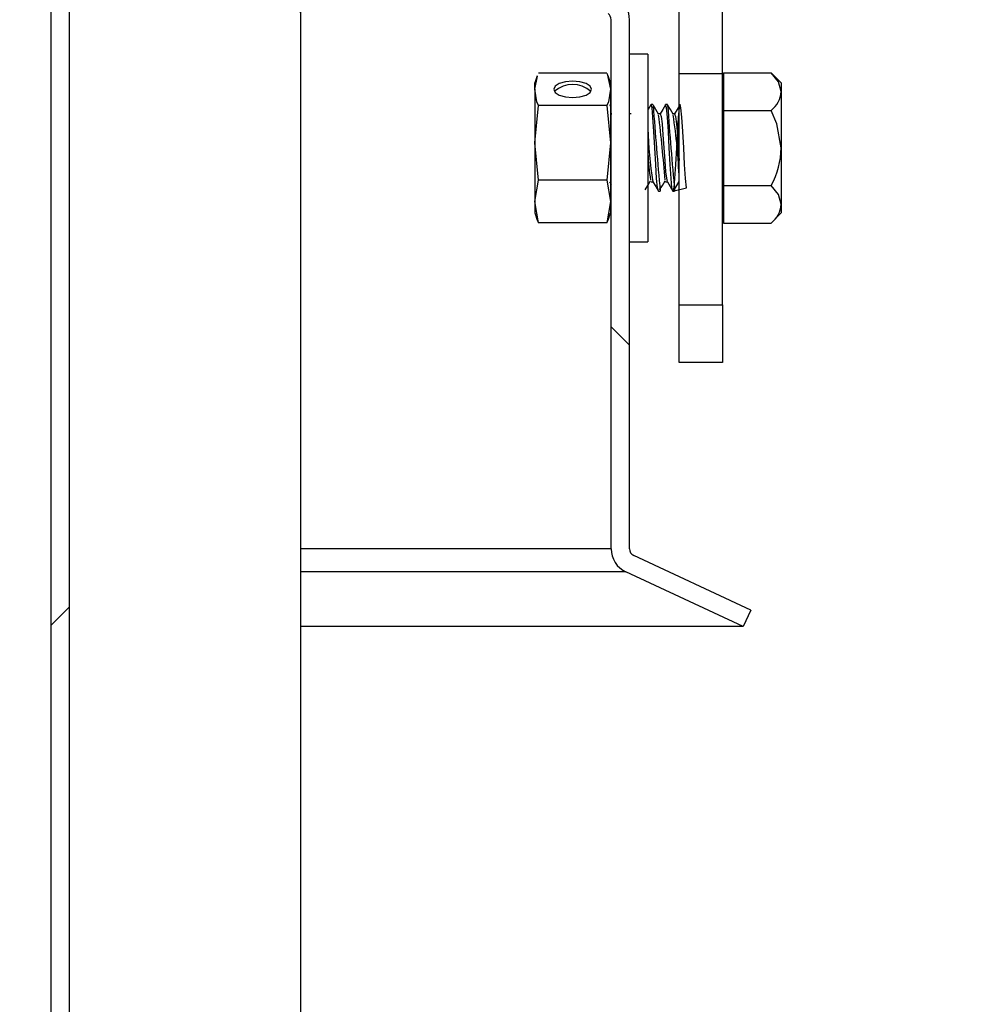
# Model space of a CAD drawing. Units: inches. Extents: x 0.2 to 10.9, y 0.2 to 8.2.
# Drawn here: x 6.9 to 7, y 2.6 to 2.8 of the extents above; entities that cross this region are included whole.
import ezdxf

# ---------------------------------------------------------------- set-up
doc = ezdxf.new("R2010")
doc.units = ezdxf.units.IN
doc.header["$MEASUREMENT"] = 0
doc.layers.add('DIMENSIONS', color=7, linetype='Continuous')

msp = doc.modelspace()

# ---------------------------------------------------------------- hatches: boundary and pattern name
at = {"layer": 'DIMENSIONS', "linetype": 'Continuous', "lineweight": 18}
h = msp.add_hatch(dxfattribs=at)
h.set_pattern_fill('ANSI32', color=256, angle=90.0000000000002, style=0)
h.set_pattern_definition([(135.0000000000002, (0, 0), (-0.2651650429449544, -0.2651650429449562), []), (135.0000000000002, (-6.172125317348642e-16, 0.176776695), (-0.2651650429449544, -0.2651650429449562), [])])
edge = h.paths.add_edge_path(flags=0)
edge.add_arc((6.96120559956825, 2.837400222787759), 0.001, -7.958078640513122e-13, 89.9999999999992, ccw=False)
edge.add_line((6.96220559956825, 2.837400222787759), (6.96220559956825, 2.793330939744361))
edge.add_arc((6.965674349568251, 2.793330939744361), 0.00346875, 180, 235.0000000000126)
edge.add_line((6.963684756304659, 2.790489506090733), (7.000176928080649, 2.764937412327542))
edge.add_arc((6.999603351644297, 2.764118260283253), 0.001, -6.821210263296962e-13, 54.99999999997732, ccw=False)
edge.add_line((7.000603351644297, 2.764118260283253), (7.000603351644297, 2.69262991480098))
edge.add_arc((7.004072101644297, 2.69262991480098), 0.00346875, 180, 244.9999999999855)
edge.add_line((7.002606144548883, 2.689486159664697), (7.018446286201582, 2.682099780305784))
edge.add_line((7.018446286201582, 2.682099780305784), (7.019489625035254, 2.684337227655031))
edge.add_line((7.019489625035254, 2.684337227655031), (7.003649483382556, 2.691723607013944))
edge.add_arc((7.004072101644297, 2.69262991480098), 0.0009999999999999998, 180, 244.9999999999862, ccw=False)
edge.add_line((7.003072101644297, 2.69262991480098), (7.003072101644297, 2.764118260283253))
edge.add_arc((6.999603351644297, 2.764118260283253), 0.00346875, 0, 54.99999999999135)
edge.add_line((7.00159294490789, 2.76695969393688), (6.965100773131899, 2.792511787700072))
edge.add_arc((6.965674349568251, 2.793330939744361), 0.0009999999999999998, 180, 234.9999999999926, ccw=False)
edge.add_line((6.96467434956825, 2.793330939744361), (6.96467434956825, 2.837400222787759))
edge.add_arc((6.96120559956825, 2.837400222787759), 0.00346875, 0, 90)
edge.add_line((6.96120559956825, 2.84086897278776), (6.92414309956825, 2.84086897278776))
edge.add_arc((6.92414309956825, 2.837400222787759), 0.00346875, 90, 180)
edge.add_line((6.92067434956825, 2.837400222787759), (6.92067434956825, 2.830053034983631))
edge.add_line((6.92067434956825, 2.830053034983631), (6.923143099568251, 2.830053034983631))
edge.add_line((6.923143099568251, 2.830053034983631), (6.923143099568251, 2.837400222787759))
edge.add_arc((6.92414309956825, 2.837400222787759), 0.001, 89.9999999999992, 180, ccw=False)
edge.add_line((6.92414309956825, 2.83840022278776), (6.96120559956825, 2.83840022278776))
h = msp.add_hatch(dxfattribs=at)
h.set_pattern_fill('ANSI32', color=256, angle=2.8e-322, style=0)
h.set_pattern_definition([(45, (0, 0), (-0.2651650429449554, 0.2651650429449554), []), (45, (0.176776695, 0), (-0.2651650429449554, 0.2651650429449554), [])])
edge = h.paths.add_edge_path(flags=0)
edge.add_line((6.928415851644298, 2.369650222787798), (7.049947101644298, 2.369650222787798))
edge.add_line((7.049947101644298, 2.369650222787798), (7.049947101644298, 2.372118972787799))
edge.add_line((7.049947101644298, 2.372118972787799), (6.928415851644298, 2.372118972787799))
edge.add_arc((6.928415851644298, 2.373118972787798), 0.0009999999999999998, 180, 270, ccw=False)
edge.add_line((6.927415851644298, 2.373118972787798), (6.927415851644298, 2.824759915395344))
edge.add_line((6.927415851644298, 2.824759915395344), (6.924947101644299, 2.824759915395344))
edge.add_line((6.924947101644299, 2.824759915395344), (6.924947101644299, 2.373118972787798))
edge.add_arc((6.928415851644298, 2.373118972787798), 0.00346875, 180, 270.0000000000008)
h = msp.add_hatch(dxfattribs=at)
h.set_pattern_fill('ANSI34', color=256, angle=90.0000000000002, style=0)
h.set_pattern_definition([(135.0000000000002, (0, 0), (-0.5303300858899088, -0.5303300858899125), []), (135.0000000000002, (-6.172125317348642e-16, 0.176776695), (-0.5303300858899088, -0.5303300858899125), []), (135.0000000000002, (-1.23442506696121e-15, 0.353553391), (-0.5303300858899088, -0.5303300858899125), []), (135.0000000000002, (-1.851637598696074e-15, 0.530330086), (-0.5303300858899088, -0.5303300858899125), [])])
h.paths.add_polyline_path([(6.927415851644303, 2.372118972787796), (6.958665851644302, 2.372118972787796), (6.958665851644302, 2.793993972787796), (6.927415851644303, 2.793993972787796)], flags=0)

# ---------------------------------------------------------------- linework, layer by layer
at = {"color": 7, "linetype": 'Continuous', "lineweight": 25}
for p, q in [((6.9249471016443, 2.373118972787798), (6.9249471016443, 2.824759915395343)), ((6.927415851644301, 2.373118972787798), (6.927415851644301, 2.824759915395343)), ((7.015650226644299, 2.756846655305824), (7.015650226644299, 2.795909155305825)), ((6.927415851644303, 2.372118972787795), (6.927415851644303, 2.793993972787795)), ((6.958665851644304, 2.372118972787795), (6.958665851644304, 2.793993972787795)), ((7.009790851644299, 2.756846655305824), (7.009790851644299, 2.786143530305826)), ((7.000603351644298, 2.69262991480098), (7.000603351644298, 2.764118260283253)), ((7.003072101644298, 2.69262991480098), (7.003072101644298, 2.764118260283253)), ((7.005572101644299, 2.759474780305824), (7.0030721016443, 2.759474780305824)), ((7.005572101644299, 2.759474780305824), (7.005572101644299, 2.734099780305824)), ((6.990618257539228, 2.75652729821222), (6.990272138077185, 2.755576342805825)), ((6.990272138077185, 2.754718232832943), (6.990661911786562, 2.756505207228631)), ((7.000031163935824, 2.75690513411417), (6.990767018468548, 2.75690513411417)), ((7.000526044327186, 2.755576342805825), (7.000179924865143, 2.75652729821222)), ((7.009790851644299, 2.756846655305824), (7.015650226644299, 2.756846655305824)), ((7.009790851644299, 2.725596655305825), (7.009790851644299, 2.756846655305824)), ((7.015650226644299, 2.725596655305825), (7.015650226644299, 2.756846655305824)), ((7.015775226644296, 2.756936015506427), (7.015775226644296, 2.751861647906128)), ((7.015775226644296, 2.756936015506427), (7.022228053943697, 2.756936015506427)), ((7.023587726644297, 2.755576342805828), (7.022228053943697, 2.756936015506427)), ((6.990272138077185, 2.754718232832943), (6.990272138077185, 2.755576342805825)), ((6.990272138077185, 2.754718232832943), (6.990272138077185, 2.747472404647544)), ((7.000526044327186, 2.755576342805825), (7.000526044327186, 2.754718232832943)), ((7.000526044327186, 2.754718232832943), (7.000526044327186, 2.747472404647544)), ((7.023587726644297, 2.755576342805828), (7.023587726644297, 2.754398831706278)), ((7.023587726644297, 2.754398831706278), (7.023587726644297, 2.746787280305828)), ((6.990272138077185, 2.747472404647544), (6.990767018468548, 2.752531331551716)), ((7.000031163935824, 2.752531331551716), (6.990767018468548, 2.752531331551716)), ((7.000031163935824, 2.752531331551716), (7.000526044327186, 2.747472404647544)), ((7.000603351644295, 2.752309106088632), (7.000420107146037, 2.752625041314232)), ((7.000516437581797, 2.752200636941637), (7.000603351644294, 2.751296288119717)), ((7.006253742269297, 2.752646655305828), (7.006009601644297, 2.752646655305828)), ((7.008206867269296, 2.752646655305828), (7.007962726644296, 2.752646655305828)), ((7.015745258877021, 2.752617504073892), (7.015650226644298, 2.752453648890112)), ((7.015775226644296, 2.751861647906128), (7.022228053943697, 2.751861647906128)), ((7.015775226644296, 2.751861647906128), (7.015775226644296, 2.741712912705529)), ((7.003113878694059, 2.751348860123486), (7.003072101644295, 2.751420800579892)), ((7.003323974359415, 2.751378063234888), (7.003096919949296, 2.751378063234888)), ((7.007230224359415, 2.751378063234888), (7.007003169949296, 2.751378063234888)), ((7.009183349359415, 2.751378063234888), (7.008956294949296, 2.751378063234888)), ((7.000603351644295, 2.747433058597962), (7.000526044327186, 2.748853101611964)), ((6.990767018468548, 2.74241347774337), (6.990272138077185, 2.747472404647544)), ((6.990272138077185, 2.747472404647544), (6.990272138077185, 2.739541452120425)), ((7.000526044327186, 2.747472404647544), (7.000031163935824, 2.74241347774337)), ((7.000526044327186, 2.747472404647544), (7.000526044327186, 2.739541452120425)), ((7.023587726644297, 2.746787280305828), (7.023587726644297, 2.73917572890538)), ((6.990272138077185, 2.739541452120425), (6.990767018468548, 2.74241347774337)), ((7.000031163935824, 2.74241347774337), (6.990767018468548, 2.74241347774337)), ((7.000031163935824, 2.74241347774337), (7.000526044327186, 2.739541452120425)), ((7.000394210759878, 2.742196497853151), (7.000603351644294, 2.7418361441866)), ((7.006009521234415, 2.742196497376769), (7.006253661859415, 2.742196497376769)), ((7.007962646234415, 2.742196497376769), (7.008206786859415, 2.742196497376769)), ((7.015650226644298, 2.742252881991474), (7.015699749070283, 2.742334827993115)), ((7.015775226644296, 2.741712912705529), (7.022228053943697, 2.741712912705529)), ((7.015775226644296, 2.741712912705529), (7.015775226644296, 2.73663854510523)), ((7.006986164144296, 2.740927905305828), (7.007230304769296, 2.740927905305828)), ((7.008939289144296, 2.740927905305828), (7.009183429769297, 2.740927905305828)), ((6.990767018468548, 2.736669426497479), (6.990272138077185, 2.739541452120425)), ((6.990272138077185, 2.739541452120425), (6.990272138077185, 2.737998217805825)), ((7.000526044327186, 2.739541452120425), (7.000031163935824, 2.736669426497479)), ((7.000526044327186, 2.739541452120425), (7.000526044327186, 2.737998217805825)), ((7.023587726644297, 2.73917572890538), (7.023587726644297, 2.737998217805828)), ((6.990272138077185, 2.737998217805825), (6.990618257539228, 2.737047262399429)), ((6.990612648333631, 2.737070804201105), (6.990767018468548, 2.736669426497479)), ((7.000031163935824, 2.736669426497479), (7.00018553407074, 2.737070804201105)), ((7.000179924865143, 2.737047262399429), (7.000526044327186, 2.737998217805825)), ((7.022228053943697, 2.73663854510523), (7.023587726644297, 2.737998217805828)), ((7.000031163935824, 2.736669426497479), (6.990767018468548, 2.736669426497479)), ((7.015775226644296, 2.73663854510523), (7.022228053943697, 2.73663854510523)), ((7.0030721016443, 2.734099780305824), (7.005572101644299, 2.734099780305824)), ((7.009790851644299, 2.725596655305825), (7.015650226644299, 2.725596655305825)), ((7.009790851644299, 2.717784155305825), (7.009790851644299, 2.725596655305825)), ((7.015650226644299, 2.725596655305825), (7.015650226644299, 2.717784155305825)), ((7.015650226644299, 2.717784155305825), (7.009790851644299, 2.717784155305825)), ((7.000603351644298, 2.692629914801009), (6.9586658516443, 2.692629914801009)), ((7.019489625035254, 2.684337227655031), (7.003649483382557, 2.691723607013944)), ((7.002606144548885, 2.689486159664726), (6.9586658516443, 2.689486159664726)), ((7.018446286201582, 2.682099780305784), (7.002606144548885, 2.689486159664697)), ((7.019489625035254, 2.684337227655031), (7.018446286201582, 2.682099780305784)), ((7.018446286201582, 2.682099780305813), (6.9586658516443, 2.682099780305813))]:
    msp.add_line(p, q, dxfattribs=at)
at = {"color": 7, "linetype": 'Continuous', "lineweight": 25, "flags": 128}
for points in [[(6.997962567764685, 2.754718232832943), (6.997767434730352, 2.755141014615253), (6.997211742862942, 2.755499431703733), (6.99638009121191, 2.75573891834572), (6.995399091202185, 2.755823014870924), (6.99441809119246, 2.75573891834572), (6.993586439541429, 2.755499431703733), (6.993030747674019, 2.755141014615253), (6.992835614639685, 2.754718232832943), (6.993030747674019, 2.754295451050633), (6.99358643954143, 2.753937033962153), (6.99441809119246, 2.753697547320165), (6.995399091202185, 2.753613450794961), (6.99638009121191, 2.753697547320165), (6.997211742862942, 2.753937033962153), (6.997767434730352, 2.754295451050633), (6.997962567764685, 2.754718232832943)], [(7.000031163935824, 2.75690513411417), (7.000068777012975, 2.756814641499873), (7.000526044327186, 2.754718232832943)], [(7.023587726644297, 2.754398831706278), (7.023200477422704, 2.755717645300282), (7.022228053943697, 2.756936015506427)], [(6.990767018468548, 2.752531331551716), (6.990577701486941, 2.753023574532369), (6.990272138077185, 2.754718232832943)], [(7.000526044327186, 2.754718232832943), (7.000220480917431, 2.753023574532369), (7.000031163935824, 2.752531331551716)], [(7.005979633877022, 2.752617504073892), (7.005609795476287, 2.751979826336721), (7.005572101644299, 2.751914932901517)], [(7.006989948875717, 2.740941733891035), (7.006986164144296, 2.740927905305828), (7.006864093831796, 2.74137392367002), (7.006742023519296, 2.742644076509813), (7.006619953206796, 2.744544994569314), (7.006497882894297, 2.746787280305828), (7.006375812581797, 2.749029566042342), (7.006253742269297, 2.750930484101843), (7.006131671956797, 2.752200636941637), (7.006009601644297, 2.752646655305828), (7.005977951259348, 2.752531011685104)], [(7.007020128694058, 2.751348860123486), (7.006649792965715, 2.751986581587095), (7.006279482146037, 2.752625041314232)], [(7.007932758877021, 2.752617504073892), (7.007562920476286, 2.751979826336721), (7.007213381926111, 2.751378063234888)], [(7.008943073875718, 2.740941733891035), (7.010770343831796, 2.74137392367002), (7.010648273519296, 2.742644076509813), (7.010526203206796, 2.744544994569314), (7.010404132894296, 2.746787280305828), (7.010282062581796, 2.749029566042342), (7.010159992269296, 2.750930484101843), (7.010037921956796, 2.752200636941637), (7.009915851644296, 2.752646655305828), (7.009793781331796, 2.752200636941637), (7.009671711019296, 2.750930484101843), (7.009549640706796, 2.749029566042342), (7.009427570394297, 2.746787280305828), (7.009305500081795, 2.744544994569314), (7.009183429769295, 2.742644076509813), (7.009061359456795, 2.74137392367002), (7.008939289144296, 2.740927905305828), (7.008817218831796, 2.74137392367002), (7.008695148519296, 2.742644076509813), (7.008573078206796, 2.744544994569314), (7.008451007894296, 2.746787280305828), (7.008328937581796, 2.749029566042342), (7.008206867269296, 2.750930484101843), (7.008084796956796, 2.752200636941637), (7.007962726644296, 2.752646655305828), (7.007931076259347, 2.752531011685104)], [(7.008973253694059, 2.751348860123486), (7.008602917965714, 2.751986581587095), (7.008232607146037, 2.752625041314232)], [(7.009790851644299, 2.752453648890112), (7.009516045476287, 2.751979826336721), (7.009166506926111, 2.751378063234888)], [(7.023587726644297, 2.746787280305828), (7.023002179234502, 2.750048521071536), (7.022228053943697, 2.751861647906128)], [(7.007230221049301, 2.751377823739238), (7.007230304769296, 2.751378063405753), (7.007352375081796, 2.751028610850048), (7.007474445394296, 2.750033454166742), (7.007596515706796, 2.748544096939751), (7.007718586019296, 2.746787280305828), (7.007840656331796, 2.745030463671905), (7.007962726644296, 2.743541106444915), (7.008058995505403, 2.742701949097512), (7.008158978494221, 2.742253676880374), (7.008206786968012, 2.742196593086436)], [(7.0091833460493, 2.751377823739238), (7.009183429769295, 2.751378063405753), (7.009305500081795, 2.751028610850048), (7.009427570394295, 2.750033454166742), (7.009549640706796, 2.748544096939751), (7.009671711019296, 2.746787280305828), (7.009790851644299, 2.745072627271091)], [(7.015650226644299, 2.745072627271091), (7.015653156331796, 2.745030463671905), (7.015775226644296, 2.743541106444915)], [(7.015650226644299, 2.742569833521992), (7.015653156331796, 2.742545949761609), (7.015698086758049, 2.742417326741304)], [(7.005198486566437, 2.74111929204746), (7.005566306191463, 2.741726190514191), (7.005934124070282, 2.742334827993115)], [(7.006253585759878, 2.742196497853151), (7.0066216656733, 2.741562289258521), (7.006989752696853, 2.740928337543008)], [(7.007151611566438, 2.74111929204746), (7.007519431191463, 2.741726190514191), (7.007887249070282, 2.742334827993115)], [(7.008206710759879, 2.742196497853151), (7.0085747906733, 2.741562289258521), (7.008942877696852, 2.740928337543008)], [(7.009104736566438, 2.74111929204746), (7.009472556191462, 2.741726190514191), (7.009790851644297, 2.742252881991474)], [(7.023587726644297, 2.73917572890538), (7.023200477422704, 2.740494542499384), (7.022228053943697, 2.741712912705529)]]:
    msp.add_lwpolyline(points, dxfattribs=at)
at = {"color": 7, "linetype": 'Continuous', "lineweight": 25}
for centre, radius, start, end in [((6.999603351644298, 2.764118260283253), 0.003468749999999687, 0, 55.00000000000338), ((6.999603351644298, 2.764118260283253), 0.001000000000000334, 0, 54.999999999978), ((6.995399091202184, 2.751587310607198), 0.003776202413047075, 48.976800979653, 131.0231990202842), ((7.020045260336921, 2.754664318576659), 0.003552400711805233, 307.9123962650974, 355.7140328708348), ((7.592559730586774, 2.794595506814586), 0.5877846103629468, 184.1023120713554, 185.2386801434775), ((7.594512855531192, 2.794595506810045), 0.5877846103071813, 184.1023120713015, 185.2386801435314), ((6.802966511962668, 2.726881004117187), 0.2055071885255499, 4.335691827339612, 6.818878349964587), ((6.940028459814722, 2.740415521335049), 0.06979564724810713, 1.768772246449765, 8.95606814224398), ((7.05606816672007, 2.750541621679579), 0.05050865654433131, 181.279387010491, 189.5100015607209), ((7.012313618851031, 2.74708882298322), 0.01127813967463059, 331.5320950422724, 358.4679049576999), ((7.031571624150568, 2.746793620998707), 0.02600997115756451, 181.6240984521838, 189.6863465110423), ((7.020045260336921, 2.73944121577576), 0.003552400711805158, 307.9123962651017, 355.7140328708492), ((7.004072101644298, 2.69262991480098), 0.003468750000000079, 180, 244.9999999999988), ((7.004072101644298, 2.69262991480098), 0.001000000000000334, 180, 244.999999999987)]:
    msp.add_arc(centre, radius, start, end, dxfattribs=at)

doc.saveas('drawing.dxf')
